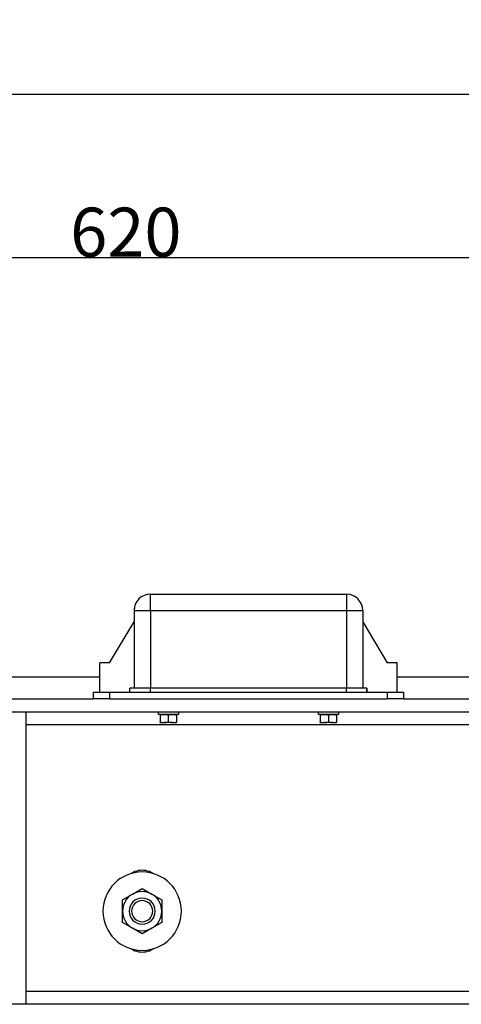
# Model space of a CAD drawing. Units: millimetres. Extents: x -4913 to 9493, y -6456 to -773.
# Drawn here: x -3626 to -3356, y -1820 to -1217 of the extents above; entities that cross this region are included whole.
import ezdxf

# ---------------------------------------------------------------- set-up
doc = ezdxf.new("R2010")
doc.units = ezdxf.units.MM
doc.header["$LTSCALE"] = 346.5
doc.header["$PDMODE"] = 3
doc.header["$PDSIZE"] = 0.3125
doc.layers.get('0').update_dxf_attribs({"linetype": 'CONTINUOUS'})
doc.layers.get('Defpoints').update_dxf_attribs({"linetype": 'CONTINUOUS'})
doc.layers.add('ASSI', color=7, linetype='CONTINUOUS')
doc.layers.add('GEOM', color=7, linetype='CONTINUOUS')
doc.styles.get("Standard").update_dxf_attribs({"font": 'txt', "width": 0.8})
doc.dimstyles.new('DIMSTYLE_1', dxfattribs={"dimtxt": 30, "dimasz": 30, "dimexe": 0.5, "dimexo": 1.6, "dimgap": 0.5, "dimtad": 1, "dimdec": 0, "dimdsep": 46, "dimtxsty": 'Standard', "dimblk": '_FILLED', "dimblk1": '_FILLED', "dimblk2": '_FILLED', "dimcen": 0.09, "dimadec": 0, "dimazin": 0, "dimtp": 0.001, "dimtm": 0.001, "dimtfac": 1, "dimtdec": 0, "dimtofl": 0, "dimtmove": 0, "dimatfit": 3, "dimldrblk": '_FILLED', "dimfxl": 1, "dimtolj": 1, "dimarcsym": 0})

# ---------------------------------------------------------------- blocks, each defined once
blk = doc.blocks.new('_FILLED')
at = {"color": 0, "linetype": 'ByBlock'}
blk.add_solid([(0, 0), (-1, 0.167), (-1, -0.167)], dxfattribs=at)
blk = doc.blocks.new('*D30')
at = {"color": 0, "linetype": 'Continuous', "lineweight": -2}
for p, q in [((-4166.39, -1600.59), (-4166.39, -1262.09)), ((-4136.39, -1262.59), (-2366.39, -1262.59)), ((-2336.39, -1600.59), (-2336.39, -1262.09))]:
    blk.add_line(p, q, dxfattribs=at)
at = {"layer": 'Defpoints', "color": 0, "linetype": 'Continuous'}
for p in [(-2336.39, -1262.59), (-4166.39, -1602.19), (-2336.39, -1602.19)]:
    blk.add_point(p, dxfattribs=at)
at = {"color": 0, "linetype": 'Continuous', "lineweight": -2, "xscale": 30, "yscale": 30, "zscale": 30, "rotation": 180}
blk.add_blockref('_FILLED', (-4166.39, -1262.59), dxfattribs=at)
at = {"color": 0, "linetype": 'Continuous', "lineweight": -2, "xscale": 30, "yscale": 30, "zscale": 30}
blk.add_blockref('_FILLED', (-2336.39, -1262.59), dxfattribs=at)
at = {"color": 0, "linetype": 'Continuous', "insert": (-3251.39, -1217.59), "char_height": 30, "attachment_point": 2}
blk.add_mtext('\\A1;1830', dxfattribs=at)
blk = doc.blocks.new('*D31')
at = {"color": 0, "linetype": 'Continuous', "lineweight": -2}
for p, q in [((-3871.39, -1577.88), (-3871.39, -1362.09)), ((-3841.39, -1362.59), (-3281.39, -1362.59)), ((-3251.39, -1587.01), (-3251.39, -1362.09))]:
    blk.add_line(p, q, dxfattribs=at)
at = {"layer": 'Defpoints', "color": 0, "linetype": 'Continuous'}
for p in [(-3251.39, -1362.59), (-3871.39, -1579.48), (-3251.39, -1588.61)]:
    blk.add_point(p, dxfattribs=at)
at = {"color": 0, "linetype": 'Continuous', "lineweight": -2, "xscale": 30, "yscale": 30, "zscale": 30, "rotation": 180}
blk.add_blockref('_FILLED', (-3871.39, -1362.59), dxfattribs=at)
at = {"color": 0, "linetype": 'Continuous', "lineweight": -2, "xscale": 30, "yscale": 30, "zscale": 30}
blk.add_blockref('_FILLED', (-3251.39, -1362.59), dxfattribs=at)
at = {"color": 0, "linetype": 'Continuous', "insert": (-3561.39, -1332.09), "char_height": 30, "attachment_point": 2}
blk.add_mtext('\\A1;620', dxfattribs=at)

msp = doc.modelspace()

# ---------------------------------------------------------------- linework, layer by layer
at = {"color": 7, "linetype": 'Continuous'}
for p, q in [((-3541.64, -1640.59), (-3541.64, -1642.19)), ((-3540.39, -1642.19), (-3541.64, -1642.19)), ((-3538.59, -1642.19), (-3540.39, -1642.19)), ((-3540.39, -1642.19), (-3540.39, -1642.64)), ((-3540.39, -1642.64), (-3540.39, -1646.75)), ((-3538.39, -1642.19), (-3538.59, -1642.19)), ((-3537.89, -1642.19), (-3538.39, -1642.19)), ((-3537.77, -1642.19), (-3537.89, -1642.19)), ((-3535.39, -1642.19), (-3537.77, -1642.19)), ((-3533, -1642.19), (-3535.39, -1642.19)), ((-3535.39, -1642.64), (-3535.39, -1646.75)), ((-3532.89, -1642.19), (-3533, -1642.19)), ((-3532.39, -1642.19), (-3532.89, -1642.19)), ((-3532.19, -1642.19), (-3532.39, -1642.19)), ((-3530.39, -1642.19), (-3532.19, -1642.19)), ((-3529.14, -1642.19), (-3530.39, -1642.19)), ((-3530.39, -1642.64), (-3530.39, -1642.19)), ((-3530.39, -1642.64), (-3530.39, -1646.75)), ((-3529.14, -1640.59), (-3529.14, -1642.19)), ((-3443.64, -1640.59), (-3443.64, -1642.19)), ((-3442.39, -1642.19), (-3443.64, -1642.19)), ((-3440.59, -1642.19), (-3442.39, -1642.19)), ((-3442.39, -1642.19), (-3442.39, -1642.64)), ((-3442.39, -1642.64), (-3442.39, -1646.75)), ((-3440.39, -1642.19), (-3440.59, -1642.19)), ((-3439.89, -1642.19), (-3440.39, -1642.19)), ((-3439.77, -1642.19), (-3439.89, -1642.19)), ((-3437.39, -1642.19), (-3439.77, -1642.19)), ((-3435, -1642.19), (-3437.39, -1642.19)), ((-3437.39, -1642.64), (-3437.39, -1646.75)), ((-3434.89, -1642.19), (-3435, -1642.19)), ((-3434.39, -1642.19), (-3434.89, -1642.19)), ((-3434.19, -1642.19), (-3434.39, -1642.19)), ((-3432.39, -1642.19), (-3434.19, -1642.19)), ((-3431.14, -1642.19), (-3432.39, -1642.19)), ((-3432.39, -1642.64), (-3432.39, -1642.19)), ((-3432.39, -1642.64), (-3432.39, -1646.75)), ((-3431.14, -1640.59), (-3431.14, -1642.19)), ((-3540.39, -1647.19), (-3540.39, -1646.75)), ((-3540.39, -1647.19), (-3538.39, -1647.19)), ((-3538.39, -1647.19), (-3537.89, -1647.19)), ((-3532.89, -1647.19), (-3537.89, -1647.19)), ((-3532.89, -1647.19), (-3532.39, -1647.19)), ((-3532.39, -1647.19), (-3530.39, -1647.19)), ((-3530.39, -1646.75), (-3530.39, -1647.19)), ((-3442.39, -1647.19), (-3442.39, -1646.75)), ((-3442.39, -1647.19), (-3440.39, -1647.19)), ((-3440.39, -1647.19), (-3439.89, -1647.19)), ((-3434.89, -1647.19), (-3439.89, -1647.19)), ((-3434.89, -1647.19), (-3434.39, -1647.19)), ((-3434.39, -1647.19), (-3432.39, -1647.19)), ((-3432.39, -1646.75), (-3432.39, -1647.19)), ((-3563.39, -1755.66), (-3557.39, -1752.2)), ((-3557.39, -1752.2), (-3551.39, -1748.74)), ((-3551.39, -1748.74), (-3545.39, -1752.2)), ((-3545.39, -1752.2), (-3539.39, -1755.66)), ((-3563.39, -1762.59), (-3563.39, -1755.66)), ((-3539.39, -1755.66), (-3539.39, -1762.59)), ((-3563.39, -1769.52), (-3563.39, -1762.59)), ((-3539.39, -1762.59), (-3539.39, -1769.52)), ((-3557.39, -1772.98), (-3563.39, -1769.52)), ((-3539.39, -1769.52), (-3545.39, -1772.98)), ((-3551.39, -1776.45), (-3557.39, -1772.98)), ((-3545.39, -1772.98), (-3551.39, -1776.45))]:
    msp.add_line(p, q, dxfattribs=at)
for radius, start, end in [(24, 90, 270), (24, 270, 90), (12, 120, 180), (12, 60, 120), (12, 0, 60), (12, 180, 240), (12, 300, 0), (12, 240, 300)]:
    msp.add_arc((-3551.39, -1762.59), radius, start, end, dxfattribs=at)
for points, knots in [([(-3540.39, -1642.64), (-3539.98, -1642.5), (-3539.16, -1642.28), (-3538.31, -1642.19), (-3537.89, -1642.19)], [0, 0, 0, 0, 0.501873, 1, 1, 1, 1]), ([(-3537.89, -1642.19), (-3537.46, -1642.19), (-3536.61, -1642.28), (-3535.79, -1642.5), (-3535.39, -1642.64)], [0, 0, 0, 0, 0.498127, 1, 1, 1, 1]), ([(-3535.39, -1642.64), (-3534.98, -1642.5), (-3534.16, -1642.28), (-3533.31, -1642.19), (-3532.89, -1642.19)], [0, 0, 0, 0, 0.501873, 1, 1, 1, 1]), ([(-3532.89, -1642.19), (-3532.46, -1642.19), (-3531.61, -1642.28), (-3530.79, -1642.5), (-3530.39, -1642.64)], [0, 0, 0, 0, 0.498127, 1, 1, 1, 1]), ([(-3442.39, -1642.64), (-3441.98, -1642.5), (-3441.16, -1642.28), (-3440.31, -1642.19), (-3439.89, -1642.19)], [0, 0, 0, 0, 0.501873, 1, 1, 1, 1]), ([(-3439.89, -1642.19), (-3439.46, -1642.19), (-3438.61, -1642.28), (-3437.79, -1642.5), (-3437.39, -1642.64)], [0, 0, 0, 0, 0.498127, 1, 1, 1, 1]), ([(-3437.39, -1642.64), (-3436.98, -1642.5), (-3436.16, -1642.28), (-3435.31, -1642.19), (-3434.89, -1642.19)], [0, 0, 0, 0, 0.501873, 1, 1, 1, 1]), ([(-3434.89, -1642.19), (-3434.46, -1642.19), (-3433.61, -1642.28), (-3432.79, -1642.5), (-3432.39, -1642.64)], [0, 0, 0, 0, 0.498127, 1, 1, 1, 1]), ([(-3540.39, -1646.75), (-3539.98, -1646.88), (-3539.16, -1647.11), (-3538.31, -1647.19), (-3537.89, -1647.19)], [0, 0, 0, 0, 0.501873, 1, 1, 1, 1]), ([(-3537.89, -1647.19), (-3537.46, -1647.19), (-3536.61, -1647.11), (-3535.79, -1646.88), (-3535.39, -1646.75)], [0, 0, 0, 0, 0.498127, 1, 1, 1, 1]), ([(-3535.39, -1646.75), (-3534.98, -1646.88), (-3534.16, -1647.11), (-3533.31, -1647.19), (-3532.89, -1647.19)], [0, 0, 0, 0, 0.501873, 1, 1, 1, 1]), ([(-3532.89, -1647.19), (-3532.46, -1647.19), (-3531.61, -1647.11), (-3530.79, -1646.88), (-3530.39, -1646.75)], [0, 0, 0, 0, 0.498127, 1, 1, 1, 1]), ([(-3442.39, -1646.75), (-3441.98, -1646.88), (-3441.16, -1647.11), (-3440.31, -1647.19), (-3439.89, -1647.19)], [0, 0, 0, 0, 0.501873, 1, 1, 1, 1]), ([(-3439.89, -1647.19), (-3439.46, -1647.19), (-3438.61, -1647.11), (-3437.79, -1646.88), (-3437.39, -1646.75)], [0, 0, 0, 0, 0.498127, 1, 1, 1, 1]), ([(-3437.39, -1646.75), (-3436.98, -1646.88), (-3436.16, -1647.11), (-3435.31, -1647.19), (-3434.89, -1647.19)], [0, 0, 0, 0, 0.501873, 1, 1, 1, 1]), ([(-3434.89, -1647.19), (-3434.46, -1647.19), (-3433.61, -1647.11), (-3432.79, -1646.88), (-3432.39, -1646.75)], [0, 0, 0, 0, 0.498127, 1, 1, 1, 1])]:
    msp.add_open_spline(points, degree=3, knots=knots, dxfattribs=at)
at = {"layer": 'ASSI', "color": 7, "linetype": 'Continuous'}
msp.add_line((-3622.39, -1819.59), (-3622.39, -1640.59), dxfattribs=at)
at = {"layer": 'GEOM', "color": 7, "linetype": 'Continuous'}
for p, q in [((-3546.39, -1568.59), (-3426.39, -1568.59)), ((-3546.39, -1568.59), (-3426.39, -1568.59)), ((-3546.39, -1570.09), (-3546.39, -1568.59)), ((-3546.39, -1570.28), (-3546.39, -1570.09)), ((-3546.39, -1578.59), (-3546.39, -1570.28)), ((-3426.39, -1568.59), (-3426.39, -1570.09)), ((-3426.39, -1570.09), (-3426.39, -1570.28)), ((-3426.39, -1570.28), (-3426.39, -1578.59)), ((-3556.39, -1578.59), (-3556.39, -1626.09)), ((-3556.39, -1578.59), (-3554.89, -1578.59)), ((-3554.89, -1578.59), (-3554.7, -1578.59)), ((-3554.7, -1578.59), (-3546.39, -1578.59)), ((-3546.39, -1578.59), (-3546.39, -1626.09)), ((-3546.39, -1578.59), (-3426.39, -1578.59)), ((-3426.39, -1578.59), (-3426.39, -1626.09)), ((-3426.39, -1578.59), (-3418.07, -1578.59)), ((-3418.07, -1578.59), (-3417.89, -1578.59)), ((-3417.89, -1578.59), (-3416.39, -1578.59)), ((-3416.39, -1578.59), (-3416.39, -1626.09)), ((-3416.39, -1578.59), (-3416.39, -1626.09)), ((-3571.39, -1610.59), (-3556.39, -1585.59)), ((-3416.39, -1585.59), (-3401.39, -1610.59)), ((-3577.39, -1628.59), (-3577.39, -1610.59)), ((-3571.39, -1610.59), (-3577.39, -1610.59)), ((-3395.39, -1610.59), (-3401.39, -1610.59)), ((-3395.39, -1628.59), (-3395.39, -1610.59)), ((-3577.39, -1619.3), (-3656.39, -1619.3)), ((-2846.39, -1619.3), (-3395.39, -1619.3)), ((-3558.89, -1628.59), (-3558.89, -1626.09)), ((-3556.39, -1626.09), (-3558.89, -1626.09)), ((-3546.39, -1626.09), (-3556.39, -1626.09)), ((-3426.39, -1626.09), (-3546.39, -1626.09)), ((-3546.39, -1628.59), (-3546.39, -1626.09)), ((-3416.39, -1626.09), (-3426.39, -1626.09)), ((-3426.39, -1628.59), (-3426.39, -1626.09)), ((-3413.89, -1626.09), (-3416.39, -1626.09)), ((-3413.89, -1626.09), (-3413.89, -1628.59)), ((-3413.89, -1628.59), (-3413.89, -1626.09)), ((-3581.39, -1628.59), (-3571.39, -1628.59)), ((-3581.39, -1628.59), (-3581.39, -1632.59)), ((-3571.39, -1632.59), (-3581.39, -1632.59)), ((-3571.39, -1628.59), (-3401.39, -1628.59)), ((-3571.39, -1628.59), (-3571.39, -1632.59)), ((-3571.39, -1632.59), (-3401.39, -1632.59)), ((-3401.39, -1628.59), (-3391.39, -1628.59)), ((-3401.39, -1628.59), (-3401.39, -1632.59)), ((-3391.39, -1632.59), (-3401.39, -1632.59)), ((-3391.39, -1628.59), (-3391.39, -1632.59)), ((-4146.39, -1640.59), (-2356.39, -1640.59)), ((-2880.39, -1648.59), (-3622.39, -1648.59)), ((-3622.39, -1811.59), (-2880.39, -1811.59)), ((-2356.39, -1819.59), (-4146.39, -1819.59))]:
    msp.add_line(p, q, dxfattribs=at)
at = {"layer": 'GEOM', "color": 3, "linetype": 'Continuous'}
for p, q in [((-4146.39, -1632.59), (-3581.39, -1632.59)), ((-3391.39, -1632.59), (-2356.39, -1632.59))]:
    msp.add_line(p, q, dxfattribs=at)
at = {"layer": 'GEOM', "color": 7, "linetype": 'Continuous'}
for centre, radius, start, end in [((-3546.39, -1578.59), 10, 90, 180), ((-3426.39, -1578.59), 10, 0, 90), ((-3546.39, -1578.59), 10, 168.74459, 180), ((-3551.39, -1750.09), 12.5, 100, 121.7743), ((-3551.39, -1750.09), 12.5, 80, 100), ((-3551.39, -1750.09), 12.5, 58.2257, 80), ((-3551.39, -1762.59), 8, 0, 180), ((-3551.39, -1762.59), 6.5, 0, 180), ((-3551.39, -1762.59), 8, 180, 0), ((-3551.39, -1762.59), 6.5, 180, 0), ((-3551.39, -1775.09), 12.5, 238.2257, 260), ((-3551.39, -1775.09), 12.5, 260, 280), ((-3551.39, -1775.09), 12.5, 280, 301.7743)]:
    msp.add_arc(centre, radius, start, end, dxfattribs=at)

# ---------------------------------------------------------------- dimensions: what is measured, and where the dimension line sits
at = {"color": 2, "linetype": 'Continuous'}
dim = msp.add_linear_dim(base=(-2336.39, -1262.59), p1=(-4166.39, -1602.19), p2=(-2336.39, -1602.19), dimstyle='DIMSTYLE_1', override={"dimgap": 15}, dxfattribs=at)
dim.commit()
dim.dimension.update_dxf_attribs({"geometry": '*D30', "text_midpoint": (-3251.39, -1262.59), "dimtype": 160})
dim = msp.add_linear_dim(base=(-3251.39, -1362.59), p1=(-3871.39, -1579.48), p2=(-3251.39, -1588.61), dimstyle='DIMSTYLE_1', dxfattribs=at)
dim.commit()
dim.dimension.update_dxf_attribs({"geometry": '*D31', "text_midpoint": (-3561.39, -1362.59), "dimtype": 160})

doc.saveas('drawing.dxf')
